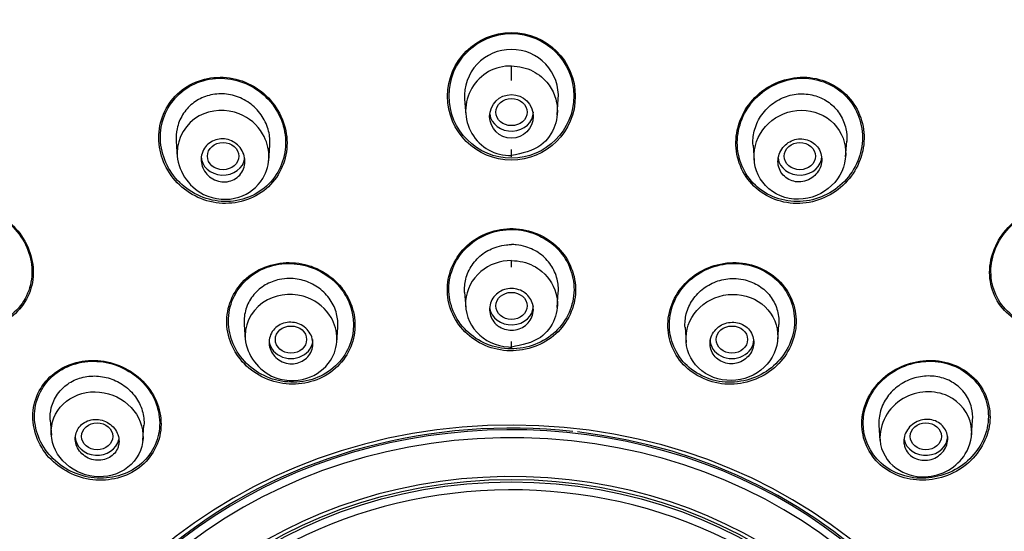
# Model space of a CAD drawing. Units: millimetres. Extents: x -18 to 930, y -18 to 1901.
# Drawn here: x 189 to 221, y 1450 to 1466 of the extents above; entities that cross this region are included whole.
import ezdxf

# ---------------------------------------------------------------- set-up
doc = ezdxf.new("R2010")
doc.units = ezdxf.units.MM
for name, color, linetype in [('$DDT_AUDIT_GENERATED_(168)', 7, 'Continuous'), ('$DDT_AUDIT_GENERATED_(7D8)', 7, 'Continuous'), ('$DDT_AUDIT_GENERATED_(AD1)', 7, 'Continuous'), ('$DDT_AUDIT_GENERATED_(B7D)', 7, 'Continuous'), ('Default', 7, 'Continuous')]:
    doc.layers.add(name, color=color, linetype=linetype)

# ---------------------------------------------------------------- blocks, each defined once
blk = doc.blocks.new('SE')
at = {"layer": '$DDT_AUDIT_GENERATED_(168)', "color": 7, "linetype": 'Continuous'}
for centre, radius in [((204.75, 1463.666), 2.041), ((204.75, 1463.679), 1.993)]:
    blk.add_circle(centre, radius, dxfattribs=at)
for centre, major_axis, start_param, end_param in [((204.75, 1446.231), (-50.8, 0), 3.141593, 6.283185), ((204.75, 1445.396), (-50.8, 0), 1.612749, 4.349984), ((204.75, 1439.276), (16.021, 0), 0, 3.134715), ((204.75, 1439.373), (-15.796, 0), 4.587953, 6.283185), ((204.75, 1439.373), (-15.796, 0), 0, 4.578377), ((204.75, 1439.151), (13.773, 0), 0.096521, 3.254295)]:
    blk.add_ellipse(centre, major_axis=major_axis, ratio=0.866025, start_param=start_param, end_param=end_param, dxfattribs=at)
blk.add_ellipse((204.75, 1439.249), major_axis=(13.953, 0), ratio=0.866025, dxfattribs=at)
for points in [[(197.178, 1463.381), (196.861, 1463.819), (196.381, 1464.131), (195.308, 1464.343), (194.737, 1464.228), (193.87, 1463.627), (193.576, 1463.147), (193.424, 1462.112), (193.562, 1461.568), (194.19, 1460.699), (194.68, 1460.382), (195.744, 1460.174), (196.317, 1460.288), (197.189, 1460.889), (197.482, 1461.37), (197.632, 1462.401), (197.495, 1462.944), (197.178, 1463.381)], [(196.915, 1463.633), (196.538, 1464.006), (196.015, 1464.232), (194.958, 1464.255), (194.432, 1464.045), (193.712, 1463.316), (193.517, 1462.806), (193.55, 1461.781), (193.775, 1461.276), (194.521, 1460.54), (195.048, 1460.311), (196.104, 1460.289), (196.629, 1460.495), (197.357, 1461.229), (197.548, 1461.738), (197.515, 1462.753), (197.293, 1463.26), (196.915, 1463.633)], [(215.513, 1463.652), (215.153, 1464.042), (214.627, 1464.271), (213.54, 1464.283), (212.995, 1464.063), (212.208, 1463.331), (211.961, 1462.819), (211.893, 1461.775), (212.071, 1461.251), (212.789, 1460.474), (213.313, 1460.245), (214.407, 1460.233), (214.949, 1460.45), (215.737, 1461.181), (215.983, 1461.695), (216.05, 1462.735), (215.873, 1463.263), (215.513, 1463.652)], [(215.458, 1463.65), (215.102, 1464.027), (214.585, 1464.245), (213.523, 1464.243), (212.994, 1464.023), (212.233, 1463.3), (211.998, 1462.797), (211.943, 1461.777), (212.124, 1461.266), (212.831, 1460.519), (213.351, 1460.3), (214.406, 1460.299), (214.937, 1460.514), (215.704, 1461.24), (215.937, 1461.741), (215.992, 1462.762), (215.813, 1463.273), (215.458, 1463.65)], [(189.034, 1459.284), (188.706, 1459.715), (188.217, 1460.025), (187.158, 1460.247), (186.592, 1460.149), (185.735, 1459.578), (185.448, 1459.11), (185.321, 1458.084), (185.479, 1457.547), (186.125, 1456.694), (186.619, 1456.379), (187.675, 1456.159), (188.241, 1456.255), (189.105, 1456.83), (189.391, 1457.3), (189.516, 1458.314), (189.362, 1458.853), (189.034, 1459.284)], [(188.751, 1459.552), (188.362, 1459.916), (187.84, 1460.135), (186.792, 1460.166), (186.274, 1459.968), (185.575, 1459.258), (185.395, 1458.754), (185.468, 1457.737), (185.715, 1457.243), (186.485, 1456.523), (187.013, 1456.3), (188.058, 1456.272), (188.576, 1456.467), (189.281, 1457.182), (189.458, 1457.688), (189.386, 1458.691), (189.141, 1459.188), (188.751, 1459.552)], [(223.657, 1459.59), (223.306, 1459.969), (222.785, 1460.183), (221.716, 1460.181), (221.171, 1459.966), (220.36, 1459.247), (220.095, 1458.749), (219.99, 1457.711), (220.155, 1457.194), (220.854, 1456.44), (221.372, 1456.223), (222.455, 1456.223), (222.997, 1456.439), (223.803, 1457.156), (224.068, 1457.662), (224.171, 1458.689), (224.008, 1459.212), (223.657, 1459.59)], [(223.609, 1459.578), (223.265, 1459.947), (222.755, 1460.155), (221.711, 1460.149), (221.179, 1459.937), (220.39, 1459.232), (220.132, 1458.745), (220.032, 1457.732), (220.194, 1457.228), (220.879, 1456.493), (221.386, 1456.283), (222.445, 1456.287), (222.972, 1456.5), (223.757, 1457.203), (224.015, 1457.697), (224.113, 1458.699), (223.952, 1459.209), (223.609, 1459.578)], [(206.37, 1458.675), (206.04, 1459.084), (205.538, 1459.357), (204.47, 1459.485), (203.907, 1459.334), (203.064, 1458.702), (202.782, 1458.226), (202.651, 1457.21), (202.799, 1456.689), (203.458, 1455.877), (203.958, 1455.604), (205.036, 1455.477), (205.595, 1455.627), (206.439, 1456.258), (206.719, 1456.737), (206.848, 1457.741), (206.701, 1458.267), (206.37, 1458.675)], [(206.315, 1458.684), (205.986, 1459.079), (205.493, 1459.339), (204.448, 1459.45), (203.901, 1459.296), (203.087, 1458.668), (202.819, 1458.2), (202.705, 1457.206), (202.857, 1456.699), (203.512, 1455.915), (204.004, 1455.655), (205.057, 1455.544), (205.602, 1455.698), (206.415, 1456.325), (206.682, 1456.797), (206.794, 1457.778), (206.643, 1458.29), (206.315, 1458.684)], [(199.316, 1457.55), (198.985, 1457.963), (198.486, 1458.246), (197.42, 1458.405), (196.857, 1458.273), (196.012, 1457.666), (195.73, 1457.197), (195.603, 1456.186), (195.759, 1455.661), (196.412, 1454.847), (196.914, 1454.56), (197.979, 1454.403), (198.54, 1454.531), (199.395, 1455.143), (199.674, 1455.612), (199.799, 1456.611), (199.647, 1457.138), (199.316, 1457.55)], [(199.468, 1457.26), (199.221, 1457.707), (198.79, 1458.056), (197.79, 1458.379), (197.223, 1458.345), (196.296, 1457.901), (195.939, 1457.497), (195.637, 1456.546), (195.696, 1456.019), (196.183, 1455.137), (196.617, 1454.783), (197.615, 1454.463), (198.18, 1454.495), (199.117, 1454.942), (199.471, 1455.349), (199.77, 1456.286), (199.715, 1456.814), (199.468, 1457.26)], [(213.41, 1457.652), (213.075, 1458.048), (212.569, 1458.301), (211.495, 1458.385), (210.939, 1458.213), (210.103, 1457.554), (209.826, 1457.07), (209.701, 1456.068), (209.854, 1455.546), (210.518, 1454.764), (211.026, 1454.508), (212.103, 1454.422), (212.659, 1454.592), (213.493, 1455.247), (213.771, 1455.731), (213.896, 1456.735), (213.746, 1457.256), (213.41, 1457.652)], [(213.359, 1457.652), (213.028, 1458.036), (212.531, 1458.279), (211.482, 1458.352), (210.941, 1458.18), (210.13, 1457.53), (209.864, 1457.056), (209.751, 1456.077), (209.905, 1455.568), (210.559, 1454.81), (211.058, 1454.564), (212.11, 1454.489), (212.651, 1454.66), (213.46, 1455.306), (213.727, 1455.78), (213.84, 1456.761), (213.689, 1457.268), (213.359, 1457.652)], [(193.099, 1454.411), (192.762, 1454.821), (192.262, 1455.105), (191.201, 1455.278), (190.641, 1455.16), (189.801, 1454.579), (189.522, 1454.119), (189.409, 1453.12), (189.574, 1452.599), (190.238, 1451.789), (190.741, 1451.501), (191.803, 1451.33), (192.36, 1451.446), (193.21, 1452.034), (193.484, 1452.495), (193.597, 1453.48), (193.436, 1454.001), (193.099, 1454.411)], [(193.045, 1454.429), (192.709, 1454.824), (192.217, 1455.094), (191.178, 1455.247), (190.634, 1455.123), (189.826, 1454.541), (189.562, 1454.088), (189.47, 1453.109), (189.64, 1452.604), (190.302, 1451.822), (190.798, 1451.549), (191.836, 1451.398), (192.378, 1451.52), (193.195, 1452.108), (193.455, 1452.562), (193.547, 1453.527), (193.38, 1454.034), (193.045, 1454.429)], [(219.591, 1454.597), (219.248, 1454.974), (218.741, 1455.2), (217.663, 1455.239), (217.116, 1455.049), (216.293, 1454.377), (216.018, 1453.891), (215.903, 1452.897), (216.061, 1452.389), (216.745, 1451.637), (217.255, 1451.41), (218.329, 1451.368), (218.878, 1451.555), (219.703, 1452.228), (219.976, 1452.714), (220.091, 1453.709), (219.933, 1454.22), (219.591, 1454.597)], [(219.545, 1454.588), (219.21, 1454.955), (218.714, 1455.175), (217.662, 1455.21), (217.128, 1455.024), (216.326, 1454.367), (216.059, 1453.893), (215.947, 1452.923), (216.102, 1452.427), (216.77, 1451.694), (217.275, 1451.471), (218.316, 1451.433), (218.854, 1451.616), (219.658, 1452.274), (219.924, 1452.743), (220.036, 1453.729), (219.88, 1454.221), (219.545, 1454.588)]]:
    blk.add_open_spline(points, degree=3, knots=[0, 0, 0, 0, 0.125, 0.125, 0.25, 0.25, 0.375, 0.375, 0.5, 0.5, 0.625, 0.625, 0.75, 0.75, 0.875, 0.875, 1, 1, 1, 1], dxfattribs=at)
at = {"layer": '$DDT_AUDIT_GENERATED_(7D8)', "color": 7, "linetype": 'Continuous'}
for p, q in [((204.75, 1464.17), (204.75, 1464.636)), ((203.253, 1463.572), (203.288, 1463.071)), ((206.212, 1463.071), (206.247, 1463.572)), ((194.036, 1462.23), (194.071, 1461.726)), ((196.994, 1461.599), (197.029, 1462.102)), ((204.75, 1461.735), (204.75, 1461.964)), ((212.471, 1462.102), (212.506, 1461.599)), ((215.429, 1461.726), (215.464, 1462.23)), ((204.75, 1458.207), (204.75, 1458.412)), ((203.253, 1457.397), (203.287, 1456.909)), ((206.213, 1456.909), (206.247, 1457.397)), ((196.208, 1456.367), (196.242, 1455.881)), ((213.258, 1455.881), (213.292, 1456.367)), ((199.167, 1455.792), (199.201, 1456.278)), ((210.299, 1456.278), (210.333, 1455.792)), ((204.75, 1455.607), (204.75, 1455.822)), ((190.012, 1453.312), (190.046, 1452.826)), ((219.454, 1452.826), (219.488, 1453.312)), ((192.972, 1452.658), (193.006, 1453.144)), ((216.494, 1453.144), (216.528, 1452.658))]:
    blk.add_line(p, q, dxfattribs=at)
blk.add_circle((204.75, 1463.024), 0.697, dxfattribs=at)
for centre, radius, start, end in [((204.739, 1463.674), 1.489, 89.5912, 184.095), ((204.761, 1463.674), 1.489, 355.905, 90.4088), ((204.718, 1463.204), 1.432, 88.7393, 271.2607)]:
    blk.add_arc(centre, radius, start, end, dxfattribs=at)
for centre, major_axis, ratio in [((204.75, 1463.161), (-0.5, 0), 0.866481), ((195.533, 1461.753), (0.5, -0.001), 0.866374), ((213.967, 1461.753), (-0.5, -0.001), 0.866374), ((204.75, 1456.963), (0.5, 0), 0.866025), ((197.704, 1455.887), (0.5, 0), 0.866025), ((211.796, 1455.887), (0.5, 0), 0.866025), ((191.509, 1452.79), (0.5, 0), 0.866025), ((217.991, 1452.79), (0.5, 0), 0.866025)]:
    blk.add_ellipse(centre, major_axis=major_axis, ratio=ratio, dxfattribs=at)
for centre, start_param, end_param in [((204.75, 1463.162), 0.10712, 3.141593), ((195.533, 1461.754), 0, 3.036119), ((213.967, 1461.754), 0.105473, 3.141593), ((204.75, 1456.963), 0.103398, 3.141593), ((197.704, 1455.887), 0, 3.141593), ((211.796, 1455.887), 0, 3.141593), ((191.509, 1452.79), 0, 2.980468), ((217.991, 1452.79), 0.161125, 3.141593)]:
    blk.add_ellipse(centre, major_axis=(-0.7, 0), ratio=0.866025, start_param=start_param, end_param=end_param, dxfattribs=at)
for points, knots in [([(204.75, 1464.636), (204.871, 1464.628), (205.107, 1464.611), (205.434, 1464.484), (205.897, 1464.181), (206.267, 1463.543), (206.198, 1462.71), (205.702, 1461.968), (205.09, 1461.842), (204.75, 1461.772)], [0, 0, 0, 0, 0.07839, 0.153882, 0.226447, 0.442699, 0.608995, 0.782319, 1, 1, 1, 1]), ([(197.029, 1462.098), (197.04, 1462.249), (197.026, 1462.403), (196.99, 1462.55), (196.95, 1462.716), (196.88, 1462.878), (196.786, 1463.023), (196.69, 1463.17), (196.567, 1463.304), (196.427, 1463.413), (196.289, 1463.52), (196.13, 1463.607), (195.963, 1463.663), (195.8, 1463.718), (195.626, 1463.747), (195.456, 1463.746), (195.29, 1463.745), (195.123, 1463.716), (194.969, 1463.661), (194.818, 1463.607), (194.675, 1463.527), (194.552, 1463.428), (194.429, 1463.328), (194.323, 1463.207), (194.241, 1463.074), (194.157, 1462.938), (194.097, 1462.786), (194.064, 1462.63), (194.036, 1462.498), (194.027, 1462.361), (194.036, 1462.225)], [0.3185982, 0.3185982, 0.3185982, 0.3185982, 0.368112, 0.368112, 0.368112, 0.4237525, 0.4237525, 0.4237525, 0.480041, 0.480041, 0.480041, 0.535595, 0.535595, 0.535595, 0.5895975, 0.5895975, 0.5895975, 0.6419229, 0.6419229, 0.6419229, 0.6932674, 0.6932674, 0.6932674, 0.7446378, 0.7446378, 0.7446378, 0.7970529, 0.7970529, 0.7970529, 0.8414532, 0.8414532, 0.8414532, 0.8414532]), ([(212.471, 1462.098), (212.46, 1462.249), (212.474, 1462.403), (212.51, 1462.55), (212.55, 1462.716), (212.62, 1462.878), (212.714, 1463.023), (212.81, 1463.17), (212.933, 1463.304), (213.073, 1463.413), (213.211, 1463.52), (213.37, 1463.607), (213.537, 1463.663), (213.7, 1463.718), (213.874, 1463.747), (214.044, 1463.746), (214.21, 1463.745), (214.377, 1463.716), (214.531, 1463.661), (214.682, 1463.607), (214.825, 1463.527), (214.948, 1463.428), (215.071, 1463.328), (215.177, 1463.207), (215.259, 1463.074), (215.343, 1462.938), (215.403, 1462.786), (215.436, 1462.63), (215.464, 1462.498), (215.473, 1462.361), (215.464, 1462.225)], [0.3185982, 0.3185982, 0.3185982, 0.3185982, 0.368112, 0.368112, 0.368112, 0.4237525, 0.4237525, 0.4237525, 0.480041, 0.480041, 0.480041, 0.535595, 0.535595, 0.535595, 0.5895975, 0.5895975, 0.5895975, 0.6419229, 0.6419229, 0.6419229, 0.6932674, 0.6932674, 0.6932674, 0.7446378, 0.7446378, 0.7446378, 0.7970529, 0.7970529, 0.7970529, 0.8414532, 0.8414532, 0.8414532, 0.8414532]), ([(196.051, 1463.107), (196.367, 1462.982), (196.836, 1462.569), (197.069, 1461.753), (196.852, 1460.933), (196.045, 1460.299), (194.66, 1460.399), (193.753, 1461.808), (194.593, 1463.227), (195.642, 1463.269), (196.051, 1463.107)], [0, 0, 0, 0, 0.110109, 0.194782, 0.283024, 0.393859, 0.518646, 0.697357, 0.857493, 1, 1, 1, 1]), ([(213.449, 1463.107), (213.088, 1462.962), (212.797, 1462.683), (212.481, 1462.02), (212.455, 1461.627), (212.704, 1460.935), (212.984, 1460.634), (213.71, 1460.334), (214.14, 1460.341), (214.864, 1460.643), (215.154, 1460.93), (215.459, 1461.603), (215.475, 1461.992), (215.218, 1462.672), (214.94, 1462.963), (214.228, 1463.256), (213.811, 1463.253), (213.449, 1463.107)], [0, 0, 0, 0, 0.125, 0.125, 0.25, 0.25, 0.375, 0.375, 0.5, 0.5, 0.625, 0.625, 0.75, 0.75, 0.875, 0.875, 1, 1, 1, 1]), ([(195.26, 1460.994), (195.186, 1461.028), (195.118, 1461.074), (195.059, 1461.129), (195.001, 1461.184), (194.952, 1461.249), (194.915, 1461.319), (194.877, 1461.39), (194.851, 1461.468), (194.84, 1461.547), (194.828, 1461.626), (194.831, 1461.708), (194.847, 1461.785), (194.863, 1461.862), (194.894, 1461.937), (194.937, 1462.003), (194.978, 1462.068), (195.032, 1462.126), (195.095, 1462.172), (195.155, 1462.218), (195.225, 1462.253), (195.298, 1462.275), (195.37, 1462.297), (195.447, 1462.308), (195.523, 1462.305), (195.599, 1462.303), (195.676, 1462.288), (195.747, 1462.263), (195.82, 1462.236), (195.89, 1462.198), (195.951, 1462.151), (196.014, 1462.102), (196.069, 1462.043), (196.112, 1461.978), (196.157, 1461.911), (196.19, 1461.836), (196.21, 1461.759), (196.231, 1461.682), (196.237, 1461.6), (196.229, 1461.521), (196.222, 1461.442), (196.199, 1461.364), (196.164, 1461.293), (196.13, 1461.224), (196.083, 1461.16), (196.026, 1461.107), (195.97, 1461.055), (195.904, 1461.013), (195.834, 1460.982), (195.764, 1460.953), (195.689, 1460.935), (195.613, 1460.93), (195.537, 1460.924), (195.46, 1460.931), (195.386, 1460.95), (195.343, 1460.961), (195.3, 1460.976), (195.26, 1460.994)], [0, 0, 0, 0, 0.054707, 0.054707, 0.054707, 0.109345, 0.109345, 0.109345, 0.165004, 0.165004, 0.165004, 0.221191, 0.221191, 0.221191, 0.276781, 0.276781, 0.276781, 0.330896, 0.330896, 0.330896, 0.383372, 0.383372, 0.383372, 0.434809, 0.434809, 0.434809, 0.486215, 0.486215, 0.486215, 0.538561, 0.538561, 0.538561, 0.592428, 0.592428, 0.592428, 0.647781, 0.647781, 0.647781, 0.703929, 0.703929, 0.703929, 0.759781, 0.759781, 0.759781, 0.814353, 0.814353, 0.814353, 0.867285, 0.867285, 0.867285, 0.918974, 0.918974, 0.918974, 0.970318, 0.970318, 0.970318, 1, 1, 1, 1]), ([(214.24, 1460.994), (214.314, 1461.028), (214.382, 1461.074), (214.441, 1461.129), (214.499, 1461.184), (214.548, 1461.249), (214.585, 1461.319), (214.623, 1461.39), (214.649, 1461.468), (214.66, 1461.547), (214.672, 1461.626), (214.669, 1461.708), (214.653, 1461.785), (214.637, 1461.862), (214.606, 1461.937), (214.563, 1462.003), (214.522, 1462.068), (214.468, 1462.126), (214.405, 1462.172), (214.345, 1462.218), (214.275, 1462.253), (214.202, 1462.275), (214.13, 1462.297), (214.053, 1462.308), (213.977, 1462.305), (213.901, 1462.303), (213.824, 1462.288), (213.753, 1462.263), (213.68, 1462.236), (213.61, 1462.198), (213.549, 1462.151), (213.486, 1462.102), (213.431, 1462.043), (213.388, 1461.978), (213.343, 1461.911), (213.31, 1461.836), (213.29, 1461.759), (213.269, 1461.682), (213.263, 1461.6), (213.271, 1461.521), (213.278, 1461.442), (213.301, 1461.364), (213.336, 1461.293), (213.37, 1461.224), (213.417, 1461.16), (213.474, 1461.107), (213.53, 1461.055), (213.596, 1461.013), (213.666, 1460.982), (213.736, 1460.953), (213.811, 1460.935), (213.887, 1460.93), (213.963, 1460.924), (214.04, 1460.931), (214.114, 1460.95), (214.157, 1460.961), (214.2, 1460.976), (214.24, 1460.994)], [0, 0, 0, 0, 0.054707, 0.054707, 0.054707, 0.109345, 0.109345, 0.109345, 0.165004, 0.165004, 0.165004, 0.221191, 0.221191, 0.221191, 0.276781, 0.276781, 0.276781, 0.330896, 0.330896, 0.330896, 0.383372, 0.383372, 0.383372, 0.434809, 0.434809, 0.434809, 0.486215, 0.486215, 0.486215, 0.538561, 0.538561, 0.538561, 0.592428, 0.592428, 0.592428, 0.647781, 0.647781, 0.647781, 0.703929, 0.703929, 0.703929, 0.759781, 0.759781, 0.759781, 0.814353, 0.814353, 0.814353, 0.867285, 0.867285, 0.867285, 0.918974, 0.918974, 0.918974, 0.970318, 0.970318, 0.970318, 1, 1, 1, 1]), ([(203.253, 1457.393), (203.243, 1457.536), (203.256, 1457.682), (203.291, 1457.821), (203.33, 1457.98), (203.399, 1458.134), (203.492, 1458.271), (203.585, 1458.408), (203.704, 1458.531), (203.84, 1458.63), (203.974, 1458.728), (204.128, 1458.805), (204.29, 1458.855), (204.389, 1458.885), (204.493, 1458.906), (204.597, 1458.916), (204.648, 1458.921), (204.699, 1458.924), (204.75, 1458.924)], [0.4783117, 0.4783117, 0.4783117, 0.4783117, 0.5747907, 0.5747907, 0.5747907, 0.6848016, 0.6848016, 0.6848016, 0.794116, 0.794116, 0.794116, 0.9018445, 0.9018445, 0.9018445, 0.9677609, 0.9677609, 0.9677609, 1, 1, 1, 1]), ([(206.247, 1457.393), (206.257, 1457.536), (206.244, 1457.682), (206.209, 1457.821), (206.17, 1457.98), (206.101, 1458.134), (206.008, 1458.271), (205.915, 1458.408), (205.796, 1458.531), (205.66, 1458.63), (205.526, 1458.728), (205.372, 1458.805), (205.21, 1458.855), (205.111, 1458.885), (205.007, 1458.906), (204.903, 1458.916), (204.852, 1458.921), (204.801, 1458.924), (204.75, 1458.924)], [0.4783117, 0.4783117, 0.4783117, 0.4783117, 0.5747907, 0.5747907, 0.5747907, 0.6848016, 0.6848016, 0.6848016, 0.794116, 0.794116, 0.794116, 0.9018445, 0.9018445, 0.9018445, 0.9677609, 0.9677609, 0.9677609, 1, 1, 1, 1]), ([(204.75, 1458.412), (204.394, 1458.413), (204.041, 1458.287), (203.775, 1458.064), (203.485, 1457.821), (203.31, 1457.476), (203.26, 1456.766), (203.389, 1456.398), (203.891, 1455.851), (204.264, 1455.672), (204.688, 1455.647), (204.719, 1455.646), (204.75, 1455.646)], [0, 0, 0, 0, 0.230187, 0.230187, 0.230187, 0.480217, 0.480217, 0.730246, 0.730246, 0.980276, 0.980276, 1, 1, 1, 1]), ([(204.75, 1458.412), (204.873, 1458.406), (205.114, 1458.39), (205.448, 1458.261), (205.911, 1457.96), (206.274, 1457.334), (206.189, 1456.529), (205.684, 1455.827), (205.084, 1455.711), (204.75, 1455.646)], [0, 0, 0, 0, 0.080195, 0.15782, 0.232858, 0.448317, 0.614315, 0.785001, 1, 1, 1, 1]), ([(197.338, 1457.808), (197.177, 1457.774), (197.022, 1457.714), (196.883, 1457.632), (196.745, 1457.551), (196.62, 1457.445), (196.519, 1457.324), (196.418, 1457.203), (196.337, 1457.063), (196.284, 1456.916), (196.23, 1456.767), (196.203, 1456.607), (196.204, 1456.449), (196.205, 1456.421), (196.206, 1456.393), (196.208, 1456.365)], [0, 0, 0, 0, 0.0525337, 0.0525337, 0.0525337, 0.1050467, 0.1050467, 0.1050467, 0.1578984, 0.1578984, 0.1578984, 0.2114469, 0.2114469, 0.2114469, 0.2209764, 0.2209764, 0.2209764, 0.2209764]), ([(199.201, 1456.274), (199.211, 1456.419), (199.198, 1456.568), (199.161, 1456.71), (199.121, 1456.868), (199.051, 1457.022), (198.957, 1457.159), (198.864, 1457.298), (198.743, 1457.423), (198.607, 1457.525), (198.471, 1457.627), (198.314, 1457.708), (198.151, 1457.761), (197.99, 1457.814), (197.818, 1457.841), (197.649, 1457.841), (197.544, 1457.84), (197.439, 1457.829), (197.338, 1457.808)], [0.6995846, 0.6995846, 0.6995846, 0.6995846, 0.7488551, 0.7488551, 0.7488551, 0.8035849, 0.8035849, 0.8035849, 0.8585707, 0.8585707, 0.8585707, 0.9132085, 0.9132085, 0.9132085, 0.9670535, 0.9670535, 0.9670535, 1, 1, 1, 1]), ([(210.299, 1456.274), (210.289, 1456.419), (210.302, 1456.568), (210.339, 1456.71), (210.379, 1456.868), (210.449, 1457.022), (210.543, 1457.159), (210.636, 1457.298), (210.757, 1457.423), (210.893, 1457.525), (211.029, 1457.627), (211.186, 1457.708), (211.349, 1457.761), (211.51, 1457.814), (211.682, 1457.841), (211.851, 1457.841), (211.956, 1457.84), (212.061, 1457.829), (212.162, 1457.808)], [0.6995846, 0.6995846, 0.6995846, 0.6995846, 0.7488551, 0.7488551, 0.7488551, 0.8035849, 0.8035849, 0.8035849, 0.8585707, 0.8585707, 0.8585707, 0.9132085, 0.9132085, 0.9132085, 0.9670535, 0.9670535, 0.9670535, 1, 1, 1, 1]), ([(212.162, 1457.808), (212.323, 1457.774), (212.478, 1457.714), (212.617, 1457.632), (212.755, 1457.551), (212.88, 1457.445), (212.981, 1457.324), (213.082, 1457.203), (213.163, 1457.063), (213.216, 1456.916), (213.27, 1456.767), (213.297, 1456.607), (213.296, 1456.449), (213.295, 1456.421), (213.294, 1456.393), (213.292, 1456.365)], [0, 0, 0, 0, 0.0525337, 0.0525337, 0.0525337, 0.1050467, 0.1050467, 0.1050467, 0.1578984, 0.1578984, 0.1578984, 0.2114469, 0.2114469, 0.2114469, 0.2209764, 0.2209764, 0.2209764, 0.2209764]), ([(198.246, 1457.22), (198.559, 1457.097), (199.023, 1456.694), (199.241, 1455.902), (199.01, 1455.117), (198.211, 1454.512), (196.836, 1454.587), (195.918, 1455.964), (196.784, 1457.341), (197.835, 1457.382), (198.246, 1457.22)], [0, 0, 0, 0, 0.109766, 0.194335, 0.281289, 0.39082, 0.515843, 0.695214, 0.855339, 1, 1, 1, 1]), ([(204.265, 1456.371), (204.208, 1456.423), (204.16, 1456.486), (204.124, 1456.553), (204.089, 1456.62), (204.065, 1456.693), (204.056, 1456.768), (204.046, 1456.843), (204.049, 1456.92), (204.066, 1456.994), (204.083, 1457.068), (204.114, 1457.14), (204.156, 1457.205), (204.198, 1457.269), (204.253, 1457.328), (204.315, 1457.375), (204.377, 1457.422), (204.448, 1457.459), (204.523, 1457.483), (204.596, 1457.508), (204.676, 1457.52), (204.754, 1457.52), (204.831, 1457.519), (204.909, 1457.506), (204.982, 1457.482), (205.055, 1457.457), (205.124, 1457.421), (205.184, 1457.375), (205.245, 1457.33), (205.298, 1457.273), (205.34, 1457.211), (205.382, 1457.148), (205.413, 1457.078), (205.431, 1457.005), (205.449, 1456.932), (205.454, 1456.855), (205.446, 1456.78), (205.437, 1456.705), (205.415, 1456.63), (205.38, 1456.561), (205.345, 1456.493), (205.298, 1456.43), (205.241, 1456.376), (205.185, 1456.324), (205.118, 1456.279), (205.046, 1456.247), (204.975, 1456.216), (204.897, 1456.196), (204.819, 1456.188), (204.742, 1456.181), (204.663, 1456.186), (204.587, 1456.203), (204.512, 1456.22), (204.439, 1456.25), (204.374, 1456.289), (204.335, 1456.313), (204.298, 1456.34), (204.265, 1456.371)], [0, 0, 0, 0, 0.054229, 0.054229, 0.054229, 0.108425, 0.108425, 0.108425, 0.163104, 0.163104, 0.163104, 0.218028, 0.218028, 0.218028, 0.272652, 0.272652, 0.272652, 0.326553, 0.326553, 0.326553, 0.379644, 0.379644, 0.379644, 0.432209, 0.432209, 0.432209, 0.484756, 0.484756, 0.484756, 0.537788, 0.537788, 0.537788, 0.591596, 0.591596, 0.591596, 0.64614, 0.64614, 0.64614, 0.701053, 0.701053, 0.701053, 0.755797, 0.755797, 0.755797, 0.809911, 0.809911, 0.809911, 0.863227, 0.863227, 0.863227, 0.915932, 0.915932, 0.915932, 0.968462, 0.968462, 0.968462, 1, 1, 1, 1]), ([(211.254, 1457.22), (210.894, 1457.076), (210.604, 1456.801), (210.3, 1456.146), (210.287, 1455.76), (210.56, 1455.095), (210.846, 1454.816), (211.567, 1454.538), (211.988, 1454.547), (212.704, 1454.837), (212.995, 1455.116), (213.293, 1455.776), (213.302, 1456.158), (213.024, 1456.82), (212.738, 1457.095), (212.028, 1457.368), (211.613, 1457.363), (211.254, 1457.22)], [0, 0, 0, 0, 0.125, 0.125, 0.25, 0.25, 0.375, 0.375, 0.5, 0.5, 0.625, 0.625, 0.75, 0.75, 0.875, 0.875, 1, 1, 1, 1]), ([(197.421, 1455.178), (197.349, 1455.21), (197.281, 1455.255), (197.224, 1455.308), (197.167, 1455.361), (197.118, 1455.424), (197.082, 1455.491), (197.046, 1455.559), (197.021, 1455.633), (197.011, 1455.708), (197, 1455.783), (197.003, 1455.86), (197.02, 1455.934), (197.036, 1456.007), (197.066, 1456.078), (197.108, 1456.142), (197.149, 1456.204), (197.203, 1456.26), (197.264, 1456.306), (197.325, 1456.35), (197.395, 1456.385), (197.468, 1456.408), (197.541, 1456.431), (197.619, 1456.442), (197.697, 1456.44), (197.774, 1456.439), (197.852, 1456.425), (197.925, 1456.4), (197.998, 1456.374), (198.069, 1456.337), (198.13, 1456.29), (198.192, 1456.243), (198.247, 1456.186), (198.289, 1456.123), (198.333, 1456.059), (198.365, 1455.987), (198.384, 1455.914), (198.403, 1455.84), (198.409, 1455.763), (198.401, 1455.688), (198.393, 1455.613), (198.371, 1455.539), (198.336, 1455.472), (198.302, 1455.405), (198.255, 1455.344), (198.199, 1455.292), (198.144, 1455.242), (198.078, 1455.199), (198.008, 1455.169), (197.938, 1455.139), (197.861, 1455.121), (197.784, 1455.115), (197.708, 1455.109), (197.629, 1455.115), (197.554, 1455.133), (197.508, 1455.144), (197.463, 1455.159), (197.421, 1455.178)], [0, 0, 0, 0, 0.054229, 0.054229, 0.054229, 0.108425, 0.108425, 0.108425, 0.163104, 0.163104, 0.163104, 0.218028, 0.218028, 0.218028, 0.272652, 0.272652, 0.272652, 0.326553, 0.326553, 0.326553, 0.379644, 0.379644, 0.379644, 0.432209, 0.432209, 0.432209, 0.484756, 0.484756, 0.484756, 0.537788, 0.537788, 0.537788, 0.591596, 0.591596, 0.591596, 0.64614, 0.64614, 0.64614, 0.701053, 0.701053, 0.701053, 0.755797, 0.755797, 0.755797, 0.809911, 0.809911, 0.809911, 0.863227, 0.863227, 0.863227, 0.915932, 0.915932, 0.915932, 0.968462, 0.968462, 0.968462, 1, 1, 1, 1]), ([(212.079, 1455.178), (212.151, 1455.21), (212.219, 1455.255), (212.276, 1455.308), (212.333, 1455.361), (212.382, 1455.424), (212.418, 1455.491), (212.454, 1455.559), (212.479, 1455.633), (212.489, 1455.708), (212.5, 1455.783), (212.497, 1455.86), (212.48, 1455.934), (212.464, 1456.007), (212.434, 1456.078), (212.392, 1456.142), (212.351, 1456.204), (212.297, 1456.26), (212.236, 1456.306), (212.175, 1456.35), (212.105, 1456.385), (212.032, 1456.408), (211.959, 1456.431), (211.881, 1456.442), (211.803, 1456.44), (211.726, 1456.439), (211.648, 1456.425), (211.575, 1456.4), (211.502, 1456.374), (211.431, 1456.337), (211.37, 1456.29), (211.308, 1456.243), (211.253, 1456.186), (211.211, 1456.123), (211.167, 1456.059), (211.135, 1455.987), (211.116, 1455.914), (211.097, 1455.84), (211.091, 1455.763), (211.099, 1455.688), (211.107, 1455.613), (211.129, 1455.539), (211.164, 1455.472), (211.198, 1455.405), (211.245, 1455.344), (211.301, 1455.292), (211.356, 1455.242), (211.422, 1455.199), (211.492, 1455.169), (211.562, 1455.139), (211.639, 1455.121), (211.716, 1455.115), (211.792, 1455.109), (211.871, 1455.115), (211.946, 1455.133), (211.992, 1455.144), (212.037, 1455.159), (212.079, 1455.178)], [0, 0, 0, 0, 0.054229, 0.054229, 0.054229, 0.108425, 0.108425, 0.108425, 0.163104, 0.163104, 0.163104, 0.218028, 0.218028, 0.218028, 0.272652, 0.272652, 0.272652, 0.326553, 0.326553, 0.326553, 0.379644, 0.379644, 0.379644, 0.432209, 0.432209, 0.432209, 0.484756, 0.484756, 0.484756, 0.537788, 0.537788, 0.537788, 0.591596, 0.591596, 0.591596, 0.64614, 0.64614, 0.64614, 0.701053, 0.701053, 0.701053, 0.755797, 0.755797, 0.755797, 0.809911, 0.809911, 0.809911, 0.863227, 0.863227, 0.863227, 0.915932, 0.915932, 0.915932, 0.968462, 0.968462, 0.968462, 1, 1, 1, 1]), ([(190.432, 1454.355), (190.547, 1454.459), (190.684, 1454.546), (190.832, 1454.607), (190.98, 1454.668), (191.142, 1454.706), (191.305, 1454.717), (191.469, 1454.729), (191.639, 1454.714), (191.801, 1454.674), (191.965, 1454.635), (192.125, 1454.568), (192.268, 1454.481), (192.414, 1454.393), (192.546, 1454.281), (192.655, 1454.155), (192.765, 1454.027), (192.853, 1453.88), (192.913, 1453.728), (192.973, 1453.575), (193.006, 1453.412), (193.008, 1453.252), (193.009, 1453.216), (193.008, 1453.179), (193.005, 1453.143)], [0, 0, 0, 0, 0.0525337, 0.0525337, 0.0525337, 0.1050467, 0.1050467, 0.1050467, 0.1578984, 0.1578984, 0.1578984, 0.2114469, 0.2114469, 0.2114469, 0.2657588, 0.2657588, 0.2657588, 0.3206997, 0.3206997, 0.3206997, 0.3756394, 0.3756394, 0.3756394, 0.3881392, 0.3881392, 0.3881392, 0.3881392]), ([(219.068, 1454.355), (218.953, 1454.459), (218.816, 1454.546), (218.668, 1454.607), (218.52, 1454.668), (218.358, 1454.706), (218.195, 1454.717), (218.031, 1454.729), (217.861, 1454.714), (217.699, 1454.674), (217.535, 1454.635), (217.375, 1454.568), (217.232, 1454.481), (217.086, 1454.393), (216.954, 1454.281), (216.845, 1454.155), (216.735, 1454.027), (216.647, 1453.88), (216.587, 1453.728), (216.527, 1453.575), (216.494, 1453.412), (216.492, 1453.252), (216.491, 1453.216), (216.492, 1453.179), (216.495, 1453.143)], [0, 0, 0, 0, 0.0525337, 0.0525337, 0.0525337, 0.1050467, 0.1050467, 0.1050467, 0.1578984, 0.1578984, 0.1578984, 0.2114469, 0.2114469, 0.2114469, 0.2657588, 0.2657588, 0.2657588, 0.3206997, 0.3206997, 0.3206997, 0.3756394, 0.3756394, 0.3756394, 0.3881392, 0.3881392, 0.3881392, 0.3881392]), ([(190.012, 1453.308), (190.002, 1453.442), (190.014, 1453.579), (190.045, 1453.708), (190.082, 1453.86), (190.148, 1454.006), (190.238, 1454.135), (190.294, 1454.215), (190.359, 1454.289), (190.432, 1454.355)], [0.8672172, 0.8672172, 0.8672172, 0.8672172, 0.9132085, 0.9132085, 0.9132085, 0.9670535, 0.9670535, 0.9670535, 1, 1, 1, 1]), ([(190.057, 1453.125), (190.001, 1452.774), (190.102, 1452.405), (190.548, 1451.819), (190.897, 1451.602), (191.655, 1451.452), (192.063, 1451.52), (192.697, 1451.921), (192.91, 1452.246), (193.017, 1452.947), (192.912, 1453.319), (192.458, 1453.902), (192.111, 1454.114), (191.354, 1454.26), (190.95, 1454.189), (190.327, 1453.795), (190.113, 1453.477), (190.057, 1453.125)], [0, 0, 0, 0, 0.125, 0.125, 0.25, 0.25, 0.375, 0.375, 0.5, 0.5, 0.625, 0.625, 0.75, 0.75, 0.875, 0.875, 1, 1, 1, 1]), ([(219.443, 1453.125), (219.494, 1452.821), (219.367, 1452.25), (218.748, 1451.657), (217.901, 1451.411), (216.925, 1451.694), (216.276, 1452.781), (217.064, 1454.223), (218.786, 1454.305), (219.376, 1453.526), (219.443, 1453.125)], [0, 0, 0, 0, 0.109766, 0.194335, 0.281289, 0.39082, 0.515843, 0.695214, 0.855339, 1, 1, 1, 1]), ([(219.488, 1453.308), (219.498, 1453.442), (219.486, 1453.579), (219.455, 1453.708), (219.418, 1453.86), (219.352, 1454.006), (219.262, 1454.135), (219.206, 1454.215), (219.141, 1454.289), (219.068, 1454.355)], [0.8672172, 0.8672172, 0.8672172, 0.8672172, 0.9132085, 0.9132085, 0.9132085, 0.9670535, 0.9670535, 0.9670535, 1, 1, 1, 1]), ([(192.205, 1452.57), (192.213, 1452.643), (192.208, 1452.718), (192.19, 1452.791), (192.171, 1452.863), (192.14, 1452.934), (192.097, 1452.998), (192.054, 1453.063), (191.999, 1453.122), (191.937, 1453.171), (191.874, 1453.22), (191.801, 1453.26), (191.725, 1453.287), (191.65, 1453.314), (191.569, 1453.33), (191.489, 1453.332), (191.411, 1453.335), (191.331, 1453.324), (191.257, 1453.302), (191.184, 1453.28), (191.115, 1453.246), (191.056, 1453.202), (190.997, 1453.159), (190.946, 1453.105), (190.906, 1453.045), (190.867, 1452.985), (190.839, 1452.918), (190.823, 1452.849), (190.807, 1452.779), (190.804, 1452.705), (190.814, 1452.633), (190.825, 1452.56), (190.848, 1452.487), (190.883, 1452.42), (190.919, 1452.352), (190.967, 1452.288), (191.024, 1452.234), (191.081, 1452.18), (191.149, 1452.133), (191.222, 1452.098), (191.294, 1452.064), (191.374, 1452.041), (191.453, 1452.03), (191.532, 1452.02), (191.613, 1452.023), (191.69, 1452.037), (191.765, 1452.052), (191.839, 1452.079), (191.903, 1452.117), (191.967, 1452.154), (192.025, 1452.202), (192.071, 1452.258), (192.117, 1452.313), (192.153, 1452.377), (192.176, 1452.444), (192.19, 1452.485), (192.2, 1452.527), (192.205, 1452.57)], [0, 0, 0, 0, 0.054229, 0.054229, 0.054229, 0.108425, 0.108425, 0.108425, 0.163104, 0.163104, 0.163104, 0.218028, 0.218028, 0.218028, 0.272652, 0.272652, 0.272652, 0.326553, 0.326553, 0.326553, 0.379644, 0.379644, 0.379644, 0.432209, 0.432209, 0.432209, 0.484756, 0.484756, 0.484756, 0.537788, 0.537788, 0.537788, 0.591596, 0.591596, 0.591596, 0.64614, 0.64614, 0.64614, 0.701053, 0.701053, 0.701053, 0.755797, 0.755797, 0.755797, 0.809911, 0.809911, 0.809911, 0.863227, 0.863227, 0.863227, 0.915932, 0.915932, 0.915932, 0.968462, 0.968462, 0.968462, 1, 1, 1, 1]), ([(217.295, 1452.57), (217.287, 1452.643), (217.292, 1452.718), (217.31, 1452.791), (217.329, 1452.863), (217.36, 1452.934), (217.403, 1452.998), (217.446, 1453.063), (217.501, 1453.122), (217.563, 1453.171), (217.626, 1453.22), (217.699, 1453.26), (217.775, 1453.287), (217.85, 1453.314), (217.931, 1453.33), (218.011, 1453.332), (218.089, 1453.335), (218.169, 1453.324), (218.243, 1453.302), (218.316, 1453.28), (218.385, 1453.246), (218.444, 1453.202), (218.503, 1453.159), (218.554, 1453.105), (218.594, 1453.045), (218.633, 1452.985), (218.661, 1452.918), (218.677, 1452.849), (218.693, 1452.779), (218.696, 1452.705), (218.686, 1452.633), (218.675, 1452.56), (218.652, 1452.487), (218.617, 1452.42), (218.581, 1452.352), (218.533, 1452.288), (218.476, 1452.234), (218.419, 1452.18), (218.351, 1452.133), (218.278, 1452.098), (218.206, 1452.064), (218.126, 1452.041), (218.047, 1452.03), (217.968, 1452.02), (217.887, 1452.023), (217.81, 1452.037), (217.735, 1452.052), (217.661, 1452.079), (217.597, 1452.117), (217.533, 1452.154), (217.475, 1452.202), (217.429, 1452.258), (217.383, 1452.313), (217.347, 1452.377), (217.324, 1452.444), (217.31, 1452.485), (217.3, 1452.527), (217.295, 1452.57)], [0, 0, 0, 0, 0.054229, 0.054229, 0.054229, 0.108425, 0.108425, 0.108425, 0.163104, 0.163104, 0.163104, 0.218028, 0.218028, 0.218028, 0.272652, 0.272652, 0.272652, 0.326553, 0.326553, 0.326553, 0.379644, 0.379644, 0.379644, 0.432209, 0.432209, 0.432209, 0.484756, 0.484756, 0.484756, 0.537788, 0.537788, 0.537788, 0.591596, 0.591596, 0.591596, 0.64614, 0.64614, 0.64614, 0.701053, 0.701053, 0.701053, 0.755797, 0.755797, 0.755797, 0.809911, 0.809911, 0.809911, 0.863227, 0.863227, 0.863227, 0.915932, 0.915932, 0.915932, 0.968462, 0.968462, 0.968462, 1, 1, 1, 1])]:
    blk.add_open_spline(points, degree=3, knots=knots, dxfattribs=at)
at = {"layer": '$DDT_AUDIT_GENERATED_(AD1)', "color": 7, "linetype": 'Continuous'}
blk.add_ellipse((204.75, 1445.783), major_axis=(51.65, 0), ratio=0.866025, start_param=-0.447532, end_param=3.589125, dxfattribs=at)
for points, knots in [([(204.75, 1498.751), (204.122, 1498.747), (203.045, 1498.739), (201.24, 1498.669), (199.435, 1498.553), (197.805, 1498.403), (196.161, 1498.214), (194.526, 1497.987), (192.826, 1497.702), (191.208, 1497.388), (189.642, 1497.044), (188.038, 1496.648), (186.505, 1496.226), (185.096, 1495.8), (183.226, 1495.188), (180.783, 1494.29), (177.766, 1492.994), (174.949, 1491.59), (172.278, 1490.083), (169.665, 1488.433), (167.018, 1486.54), (164.752, 1484.709), (162.802, 1482.969), (160.988, 1481.205), (159.17, 1479.242), (157.577, 1477.327), (156.374, 1475.74), (155.354, 1474.292), (154.345, 1472.756), (153.274, 1470.964), (152.307, 1469.166), (151.527, 1467.562), (150.934, 1466.229), (150.476, 1465.117), (150.013, 1463.914), (149.509, 1462.484), (148.947, 1460.667), (148.494, 1458.935), (148.18, 1457.503), (147.966, 1456.396), (147.774, 1455.273), (147.569, 1453.819), (147.402, 1452.197), (147.264, 1450.036), (147.243, 1448.039), (147.307, 1446.425), (147.352, 1445.678), (147.395, 1445.07), (147.453, 1444.405), (147.548, 1443.484), (147.721, 1442.112), (148.026, 1440.276), (148.505, 1438.074), (149.058, 1436.033), (149.686, 1434.085), (150.338, 1432.31), (151.105, 1430.467), (151.976, 1428.599), (152.578, 1427.463), (152.918, 1426.827)], [0, 0, 0, 0, 0.014845, 0.030229, 0.046069, 0.062169, 0.07278, 0.089194, 0.105234, 0.117809, 0.13231, 0.14724, 0.161161, 0.174109, 0.186014, 0.213095, 0.242928, 0.273353, 0.29731, 0.325373, 0.356785, 0.385901, 0.405156, 0.428914, 0.45627, 0.480102, 0.499041, 0.512328, 0.530057, 0.55138, 0.57217, 0.588948, 0.6029, 0.614401, 0.623786, 0.640156, 0.658559, 0.679141, 0.692814, 0.700833, 0.711931, 0.726304, 0.744149, 0.760314, 0.790427, 0.803014, 0.807762, 0.812366, 0.820798, 0.827498, 0.839596, 0.861463, 0.882043, 0.90546, 0.923201, 0.941646, 0.960296, 0.981206, 1, 1, 1, 1]), ([(256.582, 1426.827), (257.177, 1427.961), (258.12, 1429.783), (259.36, 1432.772), (260.28, 1435.46), (260.948, 1437.878), (261.409, 1439.967), (261.723, 1441.753), (261.936, 1443.314), (262.077, 1444.683), (262.171, 1445.973), (262.231, 1447.322), (262.25, 1448.882), (262.198, 1450.832), (262.03, 1453.035), (261.744, 1455.216), (261.449, 1456.872), (261.147, 1458.309), (260.855, 1459.52), (260.513, 1460.769), (260.192, 1461.835), (259.85, 1462.886), (259.461, 1463.983), (258.992, 1465.205), (258.418, 1466.579), (257.678, 1468.192), (256.747, 1470.021), (255.705, 1471.858), (254.435, 1473.882), (252.845, 1476.158), (250.651, 1478.91), (248.192, 1481.56), (245.876, 1483.727), (243.978, 1485.338), (242.188, 1486.742), (240.517, 1487.942), (239.054, 1488.918), (237.928, 1489.632), (236.694, 1490.375), (235.173, 1491.239), (233.182, 1492.284), (230.844, 1493.387), (228.492, 1494.366), (226.247, 1495.198), (223.961, 1495.951), (221.386, 1496.683), (218.725, 1497.31), (215.906, 1497.85), (213.217, 1498.244), (210.371, 1498.538), (207.568, 1498.717), (205.778, 1498.741), (204.75, 1498.751)], [0, 0, 0, 0, 0.033457, 0.063683, 0.091751, 0.11646, 0.136812, 0.154281, 0.169601, 0.183091, 0.19488, 0.207521, 0.222736, 0.240841, 0.265067, 0.288317, 0.30576, 0.314616, 0.330171, 0.342643, 0.352374, 0.362683, 0.374813, 0.386244, 0.400544, 0.417932, 0.43754, 0.459762, 0.478723, 0.505845, 0.538076, 0.577825, 0.607078, 0.625944, 0.646123, 0.66941, 0.68198, 0.69385, 0.705477, 0.720802, 0.74094, 0.765802, 0.789859, 0.808653, 0.829155, 0.853345, 0.879059, 0.900803, 0.928424, 0.949823, 0.97568, 1, 1, 1, 1])]:
    blk.add_open_spline(points, degree=3, knots=knots, dxfattribs=at)
at = {"layer": '$DDT_AUDIT_GENERATED_(B7D)', "color": 7, "linetype": 'Continuous'}
for centre, major_axis, start_param, end_param in [((204.75, 1439.363), (15.747, 0), 0, 3.878951), ((204.75, 1439.262), (15.571, 0), 0, 2.992454), ((204.75, 1439.184), (-14.226, 0), 3.23088, 6.224738)]:
    blk.add_ellipse(centre, major_axis=major_axis, ratio=0.866025, start_param=start_param, end_param=end_param, dxfattribs=at)
blk.add_ellipse((204.75, 1439.285), major_axis=(-14.004, 0), ratio=0.866025, dxfattribs=at)

msp = doc.modelspace()

# ---------------------------------------------------------------- block references
at = {"layer": 'Default'}
msp.add_blockref('SE', (0, 0), dxfattribs=at)

doc.saveas('drawing.dxf')
